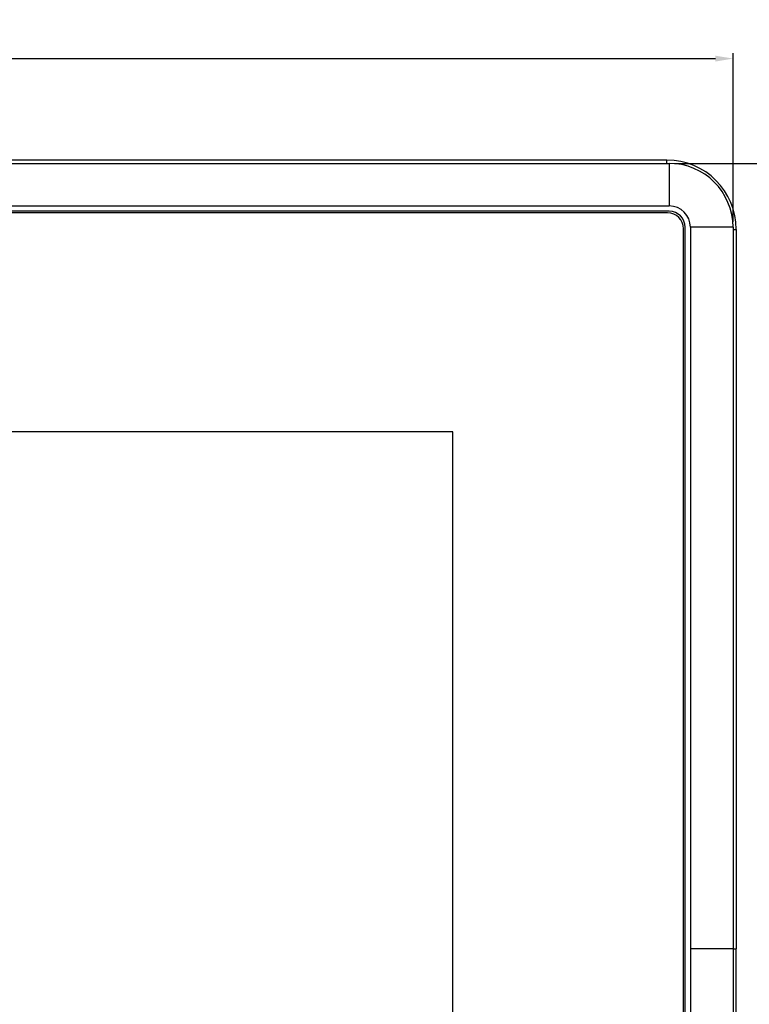
# Model space of a CAD drawing. Units: millimetres. Extents: x 983 to 2144, y -76 to 741.
# Drawn here: x 1898 to 2035, y 357 to 541 of the extents above; entities that cross this region are included whole.
import ezdxf

# ---------------------------------------------------------------- set-up
doc = ezdxf.new("R2010")
doc.units = ezdxf.units.MM
doc.header["$PDSIZE"] = -1
doc.layers.add('QUOTA', color=4, linetype='Continuous')
doc.dimstyles.new('ISO-25', dxfattribs={"dimtxt": 5, "dimasz": 2.5, "dimexe": 1.25, "dimexo": 0.625, "dimtad": 1, "dimtih": 1, "dimtoh": 1, "dimtxsty": 'Standard', "dimcen": 2.5, "dimazin": 2, "dimtfac": 1, "dimtmove": 0, "dimatfit": 3, "dimfxl": 1, "dimarcsym": 0})

# ---------------------------------------------------------------- blocks, each defined once
blk = doc.blocks.new('*D39')
at = {"layer": 'Defpoints', "color": 0, "transparency": 16777216}
for p in [(2031.87, 534.17), (1581.87, 502.5), (2031.87, 502.5)]:
    blk.add_point(p, dxfattribs=at)
at = {"layer": 'QUOTA', "color": 0, "lineweight": -2, "transparency": 16777216}
for p, q in [((1581.87, 503.5), (1581.87, 535.17)), ((2031.87, 503.5), (2031.87, 535.17)), ((1585.17, 534.17), (2028.56, 534.17))]:
    blk.add_line(p, q, dxfattribs=at)
at = {"layer": 'QUOTA', "color": 0, "transparency": 16777216}
for points in [[(1585.17, 534.72), (1585.17, 533.62), (1581.87, 534.17)], [(2028.56, 534.72), (2028.56, 533.62), (2031.87, 534.17)]]:
    blk.add_solid(points, dxfattribs=at)
at = {"layer": 'QUOTA', "color": 0, "transparency": 16777216, "insert": (1806.87, 538.19), "char_height": 5, "attachment_point": 5}
blk.add_mtext('450', dxfattribs=at)
blk = doc.blocks.new('*D40')
at = {"layer": 'Defpoints', "color": 0, "transparency": 16777216}
for p in [(2019.87, 514.5), (2019.87, 219.5), (2057.41, 219.5)]:
    blk.add_point(p, dxfattribs=at)
at = {"layer": 'QUOTA', "color": 0, "lineweight": -2, "transparency": 16777216}
for p, q in [((2020.87, 514.5), (2058.41, 514.5)), ((2057.41, 511.2), (2057.41, 344.13)), ((2057.41, 222.8), (2057.41, 336.09)), ((2020.87, 219.5), (2058.41, 219.5))]:
    blk.add_line(p, q, dxfattribs=at)
at = {"layer": 'QUOTA', "color": 0, "transparency": 16777216}
for points in [[(2056.86, 511.2), (2057.96, 511.2), (2057.41, 514.5)], [(2056.86, 222.8), (2057.96, 222.8), (2057.41, 219.5)]]:
    blk.add_solid(points, dxfattribs=at)
at = {"layer": 'QUOTA', "color": 0, "transparency": 16777216, "insert": (2057.41, 340.11), "char_height": 5, "attachment_point": 5}
blk.add_mtext('295', dxfattribs=at)

msp = doc.modelspace()

# ---------------------------------------------------------------- linework, layer by layer
at = {"color": 7, "linetype": 'Continuous', "lineweight": 25}
for p, q in [((1593.865, 514.5), (2019.865, 514.5)), ((2019.465, 515.1), (1594.265, 515.1)), ((1593.865, 506.5), (2019.865, 506.5)), ((2019.865, 505.5), (1593.865, 505.5)), ((2019.565, 505.2), (1594.165, 505.2)), ((2022.565, 231.8), (2022.565, 502.2)), ((2022.865, 231.5), (2022.865, 502.5)), ((2023.865, 502.5), (2023.865, 367)), ((2031.865, 502.5), (2031.865, 367)), ((2032.465, 502.1), (2032.465, 367)), ((1979.215, 464.1), (1634.515, 464.1)), ((1979.215, 269.9), (1979.215, 464.1)), ((2023.865, 367), (2023.865, 231.5)), ((2031.865, 367), (2031.865, 231.5)), ((2032.465, 231.9), (2032.465, 367))]:
    msp.add_line(p, q, dxfattribs=at)
at = {"color": 8, "linetype": 'Continuous', "lineweight": 25}
for p, q in [((2019.465, 514.5), (2019.465, 515.1)), ((2031.865, 502.1), (2032.465, 502.1))]:
    msp.add_line(p, q, dxfattribs=at)
at = {"color": 7, "linetype": 'Continuous', "lineweight": 25}
for centre, radius in [((2019.465, 502.1), 13), ((2019.865, 502.5), 12), ((2019.565, 502.2), 3), ((2019.865, 502.5), 4), ((2019.865, 502.5), 3)]:
    msp.add_arc(centre, radius, 0, 90, dxfattribs=at)
for points in [[(2019.865, 514.5), (2019.865, 512.968), (2019.865, 510.301), (2019.865, 506.5)], [(2031.865, 502.5), (2030.333, 502.5), (2027.667, 502.5), (2023.865, 502.5)], [(2031.865, 367), (2030.333, 367), (2027.667, 367), (2023.865, 367)]]:
    msp.add_open_spline(points, degree=3, dxfattribs=at)
at = {"color": 8, "linetype": 'Continuous', "lineweight": 25}
msp.add_open_spline([(2031.865, 367), (2031.923, 367), (2032.078, 367), (2032.315, 367), (2032.465, 367)], degree=3, knots=[0, 0, 0, 0, 0.3677658, 1, 1, 1, 1], dxfattribs=at)

# ---------------------------------------------------------------- dimensions: what is measured, and where the dimension line sits
at = {"layer": 'QUOTA'}
dim = msp.add_aligned_dim(p1=(1581.865, 502.5), p2=(2031.865, 502.5), distance=31.667, dimstyle='ISO-25', override={"dimasz": 3.302, "dimexe": 1, "dimexo": 1, "dimgap": 1.524, "dimzin": 9, "dimtzin": 1}, dxfattribs=at)
dim.commit()
dim.dimension.update_dxf_attribs({"geometry": '*D39', "text_midpoint": (1806.865, 538.191)})
dim = msp.add_linear_dim(base=(2057.408, 219.5), p1=(2019.865, 514.5), p2=(2019.865, 219.5), angle=270, dimstyle='ISO-25', override={"dimasz": 3.302, "dimexe": 1, "dimexo": 1, "dimgap": 1.524, "dimzin": 9, "dimtzin": 1}, dxfattribs=at)
dim.commit()
dim.dimension.update_dxf_attribs({"geometry": '*D40', "text_midpoint": (2057.408, 340.111), "dimtype": 161})

doc.saveas('drawing.dxf')
